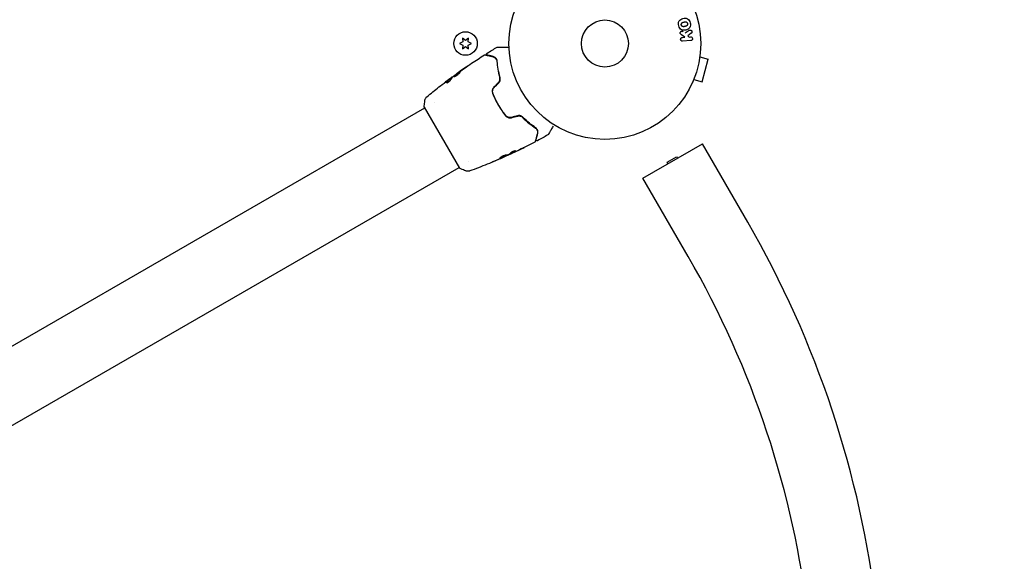
# Model space of a CAD drawing. Units: millimetres. Extents: x -6287 to 7789, y -11011 to 7715.
# Drawn here: x 2488 to 3032, y -827 to -528 of the extents above; entities that cross this region are included whole.
import ezdxf

# ---------------------------------------------------------------- set-up
doc = ezdxf.new("R2010")
doc.units = ezdxf.units.MM
doc.header["$LTSCALE"] = 20
doc.linetypes.add('HIDDEN', pattern=[9.525, 6.35, -3.175])
for name, color, linetype in [('2d', 230, 'Continuous'), ('CSA-ClearanceZone_Hatch', 30, 'HIDDEN'), ('CSA-SafetyZone', 63, 'HIDDEN')]:
    doc.layers.add(name, color=color, linetype=linetype)

msp = doc.modelspace()

# ---------------------------------------------------------------- hatches: boundary and pattern name
at = {"layer": 'CSA-ClearanceZone_Hatch'}
h = msp.add_hatch(dxfattribs=at)
h.set_pattern_fill('ANSI31', color=256, scale=100)
h.set_pattern_definition([(285, (-3722.53, -9452.08), (306.6814, 82.175), [])])
h.paths.add_polyline_path([(-5387.43, -8490.85), (-3722.53, -9452.08), (-4622.53, -11010.92), (-6287.43, -10049.69)])
edge = h.paths.add_edge_path()
edge.add_line((5418.4, 6088.02), (6357.74, 7715))
edge.add_line((6357.74, 7715), (7788.55, 6888.92))
edge.add_line((7788.55, 6888.92), (6849.59, 5262.61))
edge.add_arc((5516.04, 4009.39), 1830, 43.22127, 60)
edge.add_line((6431.04, 5594.22), (5917.43, 5890.75))
edge.add_arc((5002.43, 4305.92), 1830, 60, 76.86152)

# ---------------------------------------------------------------- linework, layer by layer
at = {"layer": '2d'}
for p, q in [((2732.44, -538.1), (2732.62, -540.14)), ((2734.12, -539.27), (2732.44, -538.1)), ((2735.79, -538.1), (2734.12, -539.27)), ((2735.62, -540.14), (2735.79, -538.1)), ((2855.24, -537.58), (2853.39, -536.11)), ((2853.92, -537.67), (2855.24, -537.58)), ((2858.88, -535.34), (2856.96, -536.76)), ((2856.96, -536.76), (2857.64, -537.41)), ((2857.64, -537.41), (2858.46, -537.36)), ((2732.62, -540.14), (2730.77, -541)), ((2730.77, -541), (2732.62, -541.86)), ((2732.62, -541.86), (2732.44, -543.9)), ((2732.44, -543.9), (2734.12, -542.73)), ((2734.12, -542.73), (2735.79, -543.9)), ((2737.47, -541), (2735.62, -540.14)), ((2735.62, -541.86), (2737.47, -541)), ((2735.79, -543.9), (2735.62, -541.86)), ((2858.6, -539.38), (2854.06, -539.69)), ((2863.61, -548.34), (2868.24, -549.58)), ((2863.8, -546.83), (2863.79, -546.88)), ((2863.8, -546.83), (2863.8, -546.83)), ((2864.88, -562.13), (2868.24, -549.58)), ((2725.88, -560.27), (2725.83, -560.18)), ((2726.71, -559.61), (2726.67, -559.54)), ((2729.35, -557.64), (2729.32, -557.59)), ((2859.67, -562.24), (2859.66, -562.29)), ((2859.66, -562.29), (2859.66, -562.29)), ((2860.24, -560.89), (2864.88, -562.13)), ((2344.32, -788.56), (2711.55, -576.55)), ((2711.3, -576.11), (2730.8, -609.89)), ((2716.87, -573.47), (2716.87, -573.47)), ((2751.23, -573.27), (2751.4, -573.17)), ((2751.78, -572.95), (2751.78, -572.95)), ((2832.16, -615.45), (2865.07, -596.45)), ((2890.07, -639.75), (2865.07, -596.45)), ((2755.24, -603.75), (2755.28, -603.81)), ((2758.22, -602.36), (2758.27, -602.44)), ((2759.15, -601.89), (2759.2, -601.98)), ((2845.52, -606.59), (2850.72, -603.59)), ((2850.72, -603.59), (2851.22, -604.45)), ((2735.87, -606.38), (2735.87, -606.38)), ((2846.02, -607.45), (2845.52, -606.59)), ((2363.32, -821.47), (2730.55, -609.45)), ((2857.16, -658.75), (2832.16, -615.45))]:
    msp.add_line(p, q, dxfattribs=at)
for centre, radius in [((2811.12, -541), 53), ((2811.12, -541), 13), ((2734.12, -541), 6.5)]:
    msp.add_circle(centre, radius, dxfattribs=at)
for radius, start in [(560, 6.6518), (522, 6.6103)]:
    msp.add_arc((2405.1, -919.75), radius, start, 30, dxfattribs=at)
for points, knots in [([(2851.89, -531.2), (2851.77, -530.74), (2851.7, -530.26), (2851.76, -529.32), (2851.89, -528.87), (2852.38, -528.13), (2852.71, -527.85), (2853.45, -527.42), (2853.83, -527.28), (2854.64, -527.06), (2855.05, -527), (2855.88, -527.02), (2856.31, -527.09), (2857.49, -527.7), (2857.99, -528.6), (2858.24, -529.51)], [0, 0, 0, 0, 0.0625, 0.0625, 0.125, 0.125, 0.1875, 0.1875, 0.25, 0.25, 0.3125, 0.3125, 0.375, 0.375, 0.5, 0.5, 0.5, 0.5]), ([(2858.24, -529.51), (2858.36, -529.97), (2858.42, -530.45), (2858.37, -531.38), (2858.24, -531.84), (2857.75, -532.57), (2857.42, -532.85), (2856.7, -533.27), (2856.31, -533.42), (2855.51, -533.64), (2855.1, -533.7), (2854.26, -533.69), (2853.83, -533.61), (2853.05, -533.22), (2852.71, -532.89), (2852.2, -532.11), (2852.02, -531.66), (2851.89, -531.2)], [0.5, 0.5, 0.5, 0.5, 0.5625, 0.5625, 0.625, 0.625, 0.6875, 0.6875, 0.75, 0.75, 0.8125, 0.8125, 0.875, 0.875, 0.9375, 0.9375, 1, 1, 1, 1]), ([(2853.39, -530.8), (2853.38, -530.75), (2853.37, -530.69), (2853.35, -530.59), (2853.35, -530.53), (2853.35, -530.42), (2853.36, -530.37), (2853.37, -530.26), (2853.39, -530.21), (2853.43, -530.05), (2853.47, -529.96), (2853.55, -529.82), (2853.59, -529.75), (2853.64, -529.7), (2853.67, -529.66), (2853.69, -529.64), (2853.74, -529.59), (2853.79, -529.54), (2853.87, -529.49), (2853.9, -529.47), (2853.92, -529.45), (2853.93, -529.45), (2853.98, -529.42), (2854.04, -529.38), (2854.12, -529.35), (2854.15, -529.33), (2854.18, -529.32), (2854.19, -529.31), (2854.24, -529.29), (2854.3, -529.27), (2854.39, -529.24), (2854.43, -529.23), (2854.45, -529.22), (2854.46, -529.22), (2854.47, -529.22), (2854.49, -529.21), (2854.53, -529.2), (2854.57, -529.19), (2854.59, -529.18), (2854.6, -529.18), (2854.61, -529.18), (2854.62, -529.18), (2854.65, -529.17), (2854.69, -529.16), (2854.72, -529.15), (2854.74, -529.14), (2854.79, -529.13), (2854.83, -529.12), (2854.86, -529.11), (2854.88, -529.11), (2854.88, -529.11), (2854.89, -529.11), (2854.92, -529.1), (2854.96, -529.09), (2854.99, -529.08), (2855.01, -529.07), (2855.02, -529.07), (2855.09, -529.06), (2855.16, -529.04), (2855.24, -529.03), (2855.27, -529.02), (2855.3, -529.02), (2855.3, -529.02), (2855.37, -529.01), (2855.44, -529), (2855.52, -529), (2855.56, -529), (2855.58, -529), (2855.59, -529), (2855.66, -529), (2855.71, -529.01), (2855.8, -529.02), (2855.85, -529.03), (2855.99, -529.07), (2856.08, -529.11), (2856.21, -529.19), (2856.25, -529.22), (2856.34, -529.28), (2856.37, -529.32), (2856.45, -529.39), (2856.51, -529.45), (2856.55, -529.52), (2856.58, -529.56), (2856.6, -529.58), (2856.67, -529.7), (2856.71, -529.8), (2856.74, -529.91)], [0, 0, 0, 0, 0.0156406, 0.0156406, 0.0312813, 0.0312813, 0.0469219, 0.0469219, 0.0625626, 0.0625626, 0.0938438, 0.0938438, 0.1094845, 0.1173048, 0.1173048, 0.1251251, 0.1251251, 0.1407658, 0.1485861, 0.1524962, 0.1524962, 0.1564064, 0.1564064, 0.172047, 0.1798674, 0.1837775, 0.1837775, 0.1876877, 0.1876877, 0.2033283, 0.2111486, 0.2150588, 0.2170139, 0.2170139, 0.218969, 0.218969, 0.2267893, 0.2306994, 0.2326545, 0.2326545, 0.2346096, 0.2346096, 0.2424299, 0.2463401, 0.2463401, 0.2502502, 0.2502502, 0.2580706, 0.2619807, 0.2639358, 0.2639358, 0.2658909, 0.2658909, 0.2737112, 0.2776214, 0.2776214, 0.2815315, 0.2815315, 0.2971722, 0.3049925, 0.3089026, 0.3089026, 0.3128128, 0.3128128, 0.3284534, 0.3362738, 0.3401839, 0.3401839, 0.3440941, 0.3440941, 0.3597347, 0.3597347, 0.3753754, 0.3753754, 0.4066566, 0.4066566, 0.4222973, 0.4222973, 0.4379379, 0.4379379, 0.4535785, 0.4613989, 0.4613989, 0.4692192, 0.4692192, 0.5005005, 0.5005005, 0.5005005, 0.5005005]), ([(2856.74, -529.91), (2856.75, -529.96), (2856.77, -530.04), (2856.77, -530.12), (2856.78, -530.18), (2856.78, -530.21), (2856.77, -530.29), (2856.77, -530.34), (2856.75, -530.45), (2856.74, -530.5), (2856.7, -530.65), (2856.66, -530.75), (2856.58, -530.89), (2856.55, -530.93), (2856.49, -531.01), (2856.46, -531.05), (2856.39, -531.11), (2856.34, -531.16), (2856.27, -531.21), (2856.23, -531.24), (2856.21, -531.25), (2856.2, -531.26), (2856.15, -531.29), (2856.09, -531.32), (2856.02, -531.36), (2855.98, -531.37), (2855.96, -531.38), (2855.94, -531.39), (2855.9, -531.41), (2855.83, -531.43), (2855.75, -531.46), (2855.71, -531.47), (2855.69, -531.48), (2855.67, -531.48), (2855.64, -531.49), (2855.61, -531.5), (2855.57, -531.51), (2855.55, -531.52), (2855.54, -531.52), (2855.53, -531.52), (2855.5, -531.53), (2855.45, -531.54), (2855.35, -531.57), (2855.3, -531.58), (2855.27, -531.59), (2855.26, -531.59), (2855.25, -531.6), (2855.25, -531.6), (2855.22, -531.61), (2855.18, -531.61), (2855.14, -531.62), (2855.13, -531.63), (2855.12, -531.63), (2855.11, -531.63), (2855.05, -531.65), (2854.98, -531.66), (2854.9, -531.68), (2854.86, -531.68), (2854.84, -531.69), (2854.83, -531.69), (2854.77, -531.7), (2854.69, -531.7), (2854.61, -531.71), (2854.58, -531.71), (2854.55, -531.71), (2854.54, -531.7), (2854.48, -531.7), (2854.43, -531.7), (2854.33, -531.68), (2854.29, -531.67), (2854.15, -531.63), (2854.06, -531.59), (2853.92, -531.52), (2853.88, -531.49), (2853.8, -531.42), (2853.76, -531.39), (2853.68, -531.32), (2853.63, -531.26), (2853.58, -531.19), (2853.55, -531.15), (2853.53, -531.13), (2853.46, -531.01), (2853.42, -530.91), (2853.39, -530.8)], [0.5005005, 0.5005005, 0.5005005, 0.5005005, 0.5161098, 0.5239145, 0.5239145, 0.5317192, 0.5317192, 0.5473285, 0.5473285, 0.5629379, 0.5629379, 0.5941566, 0.5941566, 0.609766, 0.609766, 0.6253754, 0.6253754, 0.6409847, 0.6487894, 0.6526917, 0.6526917, 0.6565941, 0.6565941, 0.6722034, 0.6800081, 0.6839105, 0.6839105, 0.6878128, 0.6878128, 0.7034222, 0.7112268, 0.7151292, 0.7151292, 0.7190315, 0.7190315, 0.7268362, 0.7307385, 0.7326897, 0.7326897, 0.7346409, 0.7346409, 0.7502502, 0.7502502, 0.7580549, 0.7619573, 0.7639084, 0.7639084, 0.7658596, 0.7658596, 0.7736643, 0.7775666, 0.7795178, 0.7795178, 0.781469, 0.781469, 0.7970783, 0.804883, 0.8087853, 0.8087853, 0.8126877, 0.8126877, 0.828297, 0.8361017, 0.8400041, 0.8400041, 0.8439064, 0.8439064, 0.8595158, 0.8595158, 0.8751251, 0.8751251, 0.9063438, 0.9063438, 0.9219532, 0.9219532, 0.9375626, 0.9375626, 0.9531719, 0.9609766, 0.9609766, 0.9687813, 0.9687813, 1, 1, 1, 1]), ([(2853.39, -536.11), (2853.25, -536), (2853.1, -535.88), (2852.97, -535.74), (2852.92, -535.68), (2852.87, -535.61), (2852.83, -535.54), (2852.79, -535.48), (2852.76, -535.42), (2852.75, -535.35), (2852.73, -535.28), (2852.73, -535.21), (2852.73, -535.14), (2852.74, -535.04), (2852.77, -534.95), (2852.8, -534.86), (2852.85, -534.73), (2852.93, -534.61), (2853.02, -534.51), (2853.11, -534.4), (2853.21, -534.31), (2853.32, -534.24), (2853.41, -534.19), (2853.49, -534.16), (2853.58, -534.14), (2853.66, -534.12), (2853.74, -534.12), (2853.81, -534.13), (2853.9, -534.15), (2854, -534.18), (2854.08, -534.23), (2854.2, -534.3), (2854.31, -534.38), (2854.41, -534.46)], [0, 0, 0, 0, 0.15747, 0.15747, 0.15747, 0.224864, 0.224864, 0.224864, 0.280831, 0.280831, 0.280831, 0.337178, 0.337178, 0.337178, 0.4143, 0.4143, 0.4143, 0.530418, 0.530418, 0.530418, 0.649048, 0.649048, 0.649048, 0.732954, 0.732954, 0.732954, 0.801253, 0.801253, 0.801253, 0.885427, 0.885427, 0.885427, 1, 1, 1, 1]), ([(2854.06, -539.69), (2853.93, -539.7), (2853.81, -539.69), (2853.69, -539.65), (2853.56, -539.61), (2853.45, -539.55), (2853.35, -539.46), (2853.25, -539.39), (2853.17, -539.29), (2853.1, -539.18), (2853.05, -539.08), (2853.01, -538.96), (2852.99, -538.85), (2852.97, -538.75), (2852.97, -538.64), (2852.99, -538.54), (2853, -538.44), (2853.03, -538.34), (2853.07, -538.25), (2853.12, -538.16), (2853.17, -538.07), (2853.24, -538), (2853.31, -537.92), (2853.4, -537.85), (2853.49, -537.8), (2853.59, -537.75), (2853.7, -537.71), (2853.81, -537.69), (2853.85, -537.68), (2853.88, -537.68), (2853.92, -537.67)], [0, 0, 0, 0, 0.125499, 0.125499, 0.125499, 0.251629, 0.251629, 0.251629, 0.369238, 0.369238, 0.369238, 0.472705, 0.472705, 0.472705, 0.56563, 0.56563, 0.56563, 0.655478, 0.655478, 0.655478, 0.749078, 0.749078, 0.749078, 0.851455, 0.851455, 0.851455, 0.96528, 0.96528, 0.96528, 1, 1, 1, 1]), ([(2857.69, -533.76), (2857.8, -533.68), (2857.91, -533.61), (2858.04, -533.57), (2858.14, -533.54), (2858.24, -533.53), (2858.35, -533.54), (2858.45, -533.55), (2858.56, -533.58), (2858.65, -533.63), (2858.76, -533.68), (2858.87, -533.75), (2858.96, -533.84), (2859.04, -533.93), (2859.11, -534.03), (2859.16, -534.15), (2859.2, -534.24), (2859.22, -534.35), (2859.23, -534.46), (2859.25, -534.57), (2859.24, -534.68), (2859.22, -534.79), (2859.21, -534.89), (2859.17, -534.99), (2859.12, -535.08), (2859.07, -535.16), (2859.01, -535.23), (2858.94, -535.29), (2858.92, -535.31), (2858.9, -535.32), (2858.88, -535.34)], [0, 0, 0, 0, 0.137001, 0.137001, 0.137001, 0.246393, 0.246393, 0.246393, 0.354986, 0.354986, 0.354986, 0.477177, 0.477177, 0.477177, 0.591071, 0.591071, 0.591071, 0.686744, 0.686744, 0.686744, 0.786579, 0.786579, 0.786579, 0.884953, 0.884953, 0.884953, 0.973899, 0.973899, 0.973899, 1, 1, 1, 1]), ([(2858.46, -537.36), (2858.71, -537.34), (2858.96, -537.41), (2859.37, -537.74), (2859.52, -538), (2859.56, -538.57), (2859.46, -538.86), (2859.09, -539.25), (2858.85, -539.36), (2858.6, -539.38)], [0, 0, 0, 0, 0.25, 0.25, 0.5, 0.5, 0.75, 0.75, 1, 1, 1, 1]), ([(2751.62, -543), (2751.67, -542.97), (2751.72, -542.95), (2751.8, -542.93), (2751.83, -542.93), (2751.86, -542.93), (2751.87, -542.93), (2751.88, -542.93), (2751.88, -542.93), (2751.88, -542.93), (2751.88, -542.93), (2751.88, -542.93), (2751.88, -542.93), (2751.88, -542.93)], [0, 0, 0, 0, 0.1620367, 0.1620367, 0.2425207, 0.2425207, 0.2628468, 0.2628468, 0.264752, 0.264752, 0.2657518, 0.2657518, 0.2662518, 0.2662518, 0.2662518, 0.2662518]), ([(2751.88, -542.93), (2751.88, -542.93), (2751.88, -542.93), (2751.9, -542.93), (2751.91, -542.93), (2751.93, -542.93), (2751.93, -542.93), (2751.94, -542.93), (2751.95, -542.93), (2751.99, -542.93), (2752.07, -542.93), (2752.28, -542.93), (2752.43, -542.93), (2752.7, -542.93), (2752.8, -542.93), (2753.01, -542.93), (2753.12, -542.93), (2753.73, -542.93), (2754.31, -542.93), (2755.31, -542.93), (2755.66, -542.93), (2756.41, -542.93), (2756.8, -542.93), (2757.51, -542.93), (2757.83, -542.93), (2758.15, -542.93)], [0.03007316, 0.03007316, 0.03007316, 0.03007316, 0.0365021, 0.0365021, 0.04015231, 0.04015231, 0.04106486, 0.04106486, 0.04197741, 0.04197741, 0.04380252, 0.04380252, 0.04562762, 0.04562762, 0.04654017, 0.04654017, 0.04745273, 0.04745273, 0.05110294, 0.05110294, 0.05292804, 0.05292804, 0.05475315, 0.05475315, 0.05614804, 0.05614804, 0.05614804, 0.05614804]), ([(2729.32, -557.59), (2732, -555.65), (2734.72, -553.76), (2739.82, -550.35), (2742.18, -548.81), (2744.57, -547.31)], [0, 0, 0, 0, 10.001335, 10.001335, 18.519664, 18.519664, 18.519664, 18.519664]), ([(2744.57, -547.31), (2744.61, -547.28), (2744.66, -547.26), (2744.77, -547.23), (2744.82, -547.23), (2744.91, -547.23), (2744.94, -547.24), (2744.96, -547.25)], [0, 0, 0, 0, 0.1620246, 0.1620246, 0.3245698, 0.3245698, 0.4103895, 0.4103895, 0.4103895, 0.4103895]), ([(2744.96, -547.25), (2744.96, -547.25), (2744.97, -547.25), (2744.99, -547.25), (2745, -547.26), (2745.02, -547.26), (2745.02, -547.26), (2745.03, -547.27), (2745.04, -547.27), (2745.06, -547.27), (2745.09, -547.28), (2745.24, -547.32), (2745.42, -547.37), (2745.78, -547.47), (2745.92, -547.5), (2746.23, -547.59), (2746.4, -547.63), (2747.32, -547.88), (2748.26, -548.13), (2749.38, -548.43)], [0.02464336, 0.02464336, 0.02464336, 0.02464336, 0.03015026, 0.03015026, 0.03316528, 0.03316528, 0.03391904, 0.03391904, 0.0346728, 0.0346728, 0.03618031, 0.03618031, 0.03919533, 0.03919533, 0.04070285, 0.04070285, 0.04221036, 0.04221036, 0.04824041, 0.04824041, 0.04824041, 0.04824041]), ([(2746.09, -547.34), (2746.07, -547.34), (2746.06, -547.33), (2746.02, -547.32), (2746, -547.31), (2745.95, -547.28), (2745.91, -547.25), (2745.85, -547.2), (2745.82, -547.16), (2745.78, -547.09), (2745.76, -547.05), (2745.73, -546.97), (2745.73, -546.93), (2745.72, -546.85), (2745.72, -546.81), (2745.74, -546.72), (2745.75, -546.68), (2745.79, -546.61), (2745.81, -546.57), (2745.87, -546.5), (2745.91, -546.46), (2745.96, -546.44)], [0, 0, 0, 0, 0.059741, 0.059741, 0.118636, 0.118636, 0.2446, 0.2446, 0.370565, 0.370565, 0.496529, 0.496529, 0.622493, 0.622493, 0.748457, 0.748457, 0.874421, 0.874421, 1.000385, 1.000385, 1.158548, 1.158548, 1.158548, 1.158548]), ([(2749.44, -548.24), (2748.97, -548.11), (2748.55, -548), (2747.98, -547.85), (2747.8, -547.8), (2747.47, -547.71), (2747.31, -547.67), (2746.61, -547.48), (2746.27, -547.39), (2746.17, -547.36), (2746.17, -547.36), (2746.16, -547.36), (2746.15, -547.36), (2746.14, -547.36), (2746.14, -547.35), (2746.12, -547.35), (2746.11, -547.35), (2746.1, -547.34), (2746.09, -547.34), (2746.09, -547.34)], [0, 0, 0, 0, 0.00280724, 0.00280724, 0.00421086, 0.00421086, 0.00561448, 0.00561448, 0.01122897, 0.01122897, 0.01193078, 0.01193078, 0.01263259, 0.01263259, 0.01403621, 0.01403621, 0.01684345, 0.01684345, 0.02211228, 0.02211228, 0.02211228, 0.02211228]), ([(2749.38, -548.43), (2749.67, -548.51), (2749.92, -548.62), (2750.38, -548.91), (2750.59, -549.09), (2750.86, -549.4), (2750.94, -549.51), (2751.1, -549.75), (2751.17, -549.88), (2751.34, -550.28), (2751.42, -550.58), (2751.45, -550.91)], [0, 0, 0, 0, 0.001345717, 0.001345717, 0.002691433, 0.002691433, 0.003364292, 0.003364292, 0.00403715, 0.00403715, 0.005382867, 0.005382867, 0.005382867, 0.005382867]), ([(2751.65, -550.9), (2751.62, -550.5), (2751.52, -550.16), (2751.31, -549.71), (2751.23, -549.58), (2751.05, -549.32), (2750.96, -549.2), (2750.66, -548.88), (2750.44, -548.71), (2749.97, -548.42), (2749.71, -548.31), (2749.44, -548.24)], [0, 0, 0, 0, 0.001851544, 0.001851544, 0.002777316, 0.002777316, 0.003703088, 0.003703088, 0.005554632, 0.005554632, 0.007406175, 0.007406175, 0.007406175, 0.007406175]), ([(2733.58, -554.67), (2733.72, -554.58), (2733.87, -554.48), (2734.09, -554.33), (2734.16, -554.27), (2734.31, -554.17), (2734.38, -554.12), (2734.58, -553.98), (2734.7, -553.89), (2734.91, -553.74), (2734.99, -553.68), (2735.1, -553.6), (2735.13, -553.58), (2735.12, -553.57), (2735.12, -553.57), (2735.09, -553.59), (2735.06, -553.6), (2734.92, -553.7), (2734.69, -553.85), (2734.42, -554.03)], [0, 0, 0, 0, 0.000535625, 0.000535625, 0.000803438, 0.000803438, 0.001071251, 0.001071251, 0.001606876, 0.001606876, 0.002142502, 0.002142502, 0.002678127, 0.002678127, 0.00294594, 0.00294594, 0.003213752, 0.003213752, 0.004285003, 0.004285003, 0.004285003, 0.004285003]), ([(2751.45, -550.91), (2751.56, -552.22), (2751.72, -553.64), (2752.22, -556.65), (2752.56, -558.25), (2753.02, -559.93)], [0, 0, 0, 0, 0.00577336, 0.00577336, 0.01154671, 0.01154671, 0.01154671, 0.01154671]), ([(2753.21, -559.88), (2752.76, -558.23), (2752.43, -556.65), (2751.92, -553.65), (2751.76, -552.23), (2751.65, -550.9)], [0, 0, 0, 0, 0.00561537, 0.00561537, 0.01123074, 0.01123074, 0.01123074, 0.01123074]), ([(2725.72, -560.28), (2725.54, -560.43), (2725.35, -560.57), (2725.01, -560.88), (2724.84, -561.04), (2724.36, -561.57), (2724.07, -561.96), (2723.8, -562.4)], [0, 0, 0, 0, 0.001485171, 0.001485171, 0.002970341, 0.002970341, 0.005940682, 0.005940682, 0.005940682, 0.005940682]), ([(2723.85, -562.49), (2724.12, -562.05), (2724.41, -561.66), (2724.89, -561.13), (2725.06, -560.97), (2725.4, -560.66), (2725.59, -560.51), (2725.77, -560.37)], [0, 0, 0, 0, 0.002970524, 0.002970524, 0.004455786, 0.004455786, 0.005941048, 0.005941048, 0.005941048, 0.005941048]), ([(2724.12, -561.43), (2724.39, -561.23), (2724.65, -561.03), (2725.14, -560.67), (2725.35, -560.51), (2725.54, -560.38)], [0, 0, 0, 0, 0.001015532, 0.001015532, 0.002031065, 0.002031065, 0.002031065, 0.002031065]), ([(2726.53, -559.63), (2726.5, -559.65), (2726.44, -559.69), (2726.3, -559.79), (2726.21, -559.86), (2725.9, -560.09), (2725.63, -560.29), (2725.36, -560.49)], [0, 0, 0, 0, 0.000502775, 0.000502775, 0.001005549, 0.001005549, 0.002011098, 0.002011098, 0.002011098, 0.002011098]), ([(2725.54, -560.38), (2725.62, -560.32), (2725.68, -560.28), (2725.77, -560.21), (2725.81, -560.19), (2725.85, -560.17), (2725.82, -560.2), (2725.72, -560.28)], [0, 0, 0, 0, 0.000405419, 0.000405419, 0.000810838, 0.000810838, 0.001621676, 0.001621676, 0.001621676, 0.001621676]), ([(2725.77, -560.37), (2725.82, -560.33), (2725.85, -560.3), (2725.88, -560.27), (2725.88, -560.27), (2725.88, -560.27)], [0, 0, 0, 0, 0.0004054221, 0.0004054221, 0.0006379335, 0.0006379335, 0.0006379335, 0.0006379335]), ([(2725.87, -560.24), (2726.38, -559.85), (2726.89, -559.47), (2727.59, -558.97), (2727.77, -558.83), (2727.95, -558.7)], [8.06827, 8.06827, 8.06827, 8.06827, 10.001335, 10.001335, 10.671994, 10.671994, 10.671994, 10.671994]), ([(2727.44, -559.1), (2727.89, -558.75), (2728.34, -558.4), (2729.26, -557.71), (2729.72, -557.37), (2730.19, -557.03)], [0, 0, 0, 0, 0.001910154, 0.001910154, 0.003820307, 0.003820307, 0.003820307, 0.003820307]), ([(2731.12, -556.74), (2731.11, -556.72), (2731.09, -556.71), (2731.03, -556.71), (2730.99, -556.72), (2730.84, -556.77), (2730.7, -556.84), (2730.44, -556.99), (2730.35, -557.05), (2730.16, -557.17), (2730.05, -557.24), (2729.84, -557.38), (2729.73, -557.46), (2729.51, -557.61), (2729.4, -557.7), (2729.17, -557.86), (2729.06, -557.94), (2728.85, -558.1), (2728.74, -558.19), (2728.54, -558.34), (2728.44, -558.42), (2728.27, -558.57), (2728.18, -558.64), (2727.97, -558.84), (2727.86, -558.96), (2727.72, -559.14), (2727.7, -559.21), (2727.72, -559.25)], [0.006652238, 0.006652238, 0.006652238, 0.006652238, 0.007065568, 0.007065568, 0.007478898, 0.007478898, 0.008305558, 0.008305558, 0.008718887, 0.008718887, 0.009132217, 0.009132217, 0.009545547, 0.009545547, 0.009958877, 0.009958877, 0.010372206, 0.010372206, 0.010785536, 0.010785536, 0.011198866, 0.011198866, 0.011612196, 0.011612196, 0.012438855, 0.012438855, 0.013265515, 0.013265515, 0.013265515, 0.013265515]), ([(2727.72, -559.25), (2727.73, -559.27), (2727.76, -559.28), (2727.82, -559.29), (2727.87, -559.29), (2727.98, -559.27), (2728.05, -559.25), (2728.19, -559.2), (2728.28, -559.17), (2728.46, -559.09), (2728.55, -559.04), (2728.76, -558.93), (2728.87, -558.87), (2729.09, -558.73), (2729.2, -558.66), (2729.43, -558.51), (2729.54, -558.43), (2729.76, -558.26), (2729.87, -558.17), (2730.08, -558), (2730.18, -557.91), (2730.47, -557.65), (2730.63, -557.48), (2730.84, -557.26), (2730.89, -557.19), (2730.99, -557.06), (2731.03, -557), (2731.09, -556.9), (2731.11, -556.85), (2731.13, -556.78), (2731.13, -556.75), (2731.12, -556.74)], [0, 0, 0, 0, 0.000415765, 0.000415765, 0.00083153, 0.00083153, 0.001247295, 0.001247295, 0.00166306, 0.00166306, 0.002078825, 0.002078825, 0.002494589, 0.002494589, 0.002910354, 0.002910354, 0.003326119, 0.003326119, 0.003741884, 0.003741884, 0.004157649, 0.004157649, 0.004989179, 0.004989179, 0.005404944, 0.005404944, 0.005820709, 0.005820709, 0.006236474, 0.006236474, 0.006652238, 0.006652238, 0.006652238, 0.006652238]), ([(2727.77, -559.28), (2727.77, -559.27), (2727.77, -559.26), (2727.78, -559.22), (2727.81, -559.18), (2727.87, -559.09), (2727.92, -559.04), (2728.02, -558.92), (2728.09, -558.86), (2728.23, -558.73), (2728.32, -558.66), (2728.49, -558.51), (2728.59, -558.43), (2728.89, -558.2), (2729.11, -558.03), (2729.44, -557.78), (2729.56, -557.7), (2729.78, -557.55), (2729.89, -557.47), (2730.1, -557.33), (2730.21, -557.26), (2730.4, -557.13), (2730.49, -557.08), (2730.75, -556.93), (2730.89, -556.86), (2731.04, -556.8), (2731.08, -556.8), (2731.12, -556.8), (2731.12, -556.8), (2731.13, -556.8)], [0.00030701, 0.00030701, 0.00030701, 0.00030701, 0.000413434, 0.000413434, 0.000826868, 0.000826868, 0.001240303, 0.001240303, 0.001653737, 0.001653737, 0.002067171, 0.002067171, 0.002480605, 0.002480605, 0.003307474, 0.003307474, 0.003720908, 0.003720908, 0.004134342, 0.004134342, 0.004547777, 0.004547777, 0.004961211, 0.004961211, 0.005788079, 0.005788079, 0.006201514, 0.006201514, 0.006283371, 0.006283371, 0.006283371, 0.006283371]), ([(2730.23, -556.94), (2730.09, -557.04), (2729.96, -557.13), (2729.74, -557.29), (2729.64, -557.36), (2729.48, -557.47), (2729.42, -557.52), (2729.34, -557.57), (2729.32, -557.59), (2729.32, -557.59)], [0, 0, 0, 0, 0.000630096, 0.000630096, 0.001260193, 0.001260193, 0.001890289, 0.001890289, 0.002520386, 0.002520386, 0.002520386, 0.002520386]), ([(2752.3, -562.65), (2752.47, -562.47), (2752.63, -562.27), (2752.88, -561.83), (2752.97, -561.6), (2753.09, -561.11), (2753.12, -560.86), (2753.11, -560.38), (2753.08, -560.15), (2753.02, -559.93)], [0, 0, 0, 0, 0.000754737, 0.000754737, 0.001509473, 0.001509473, 0.00226421, 0.00226421, 0.003018947, 0.003018947, 0.003018947, 0.003018947]), ([(2753.02, -559.93), (2753.08, -560.16), (2753.11, -560.4), (2753.12, -560.76), (2753.11, -560.88), (2753.08, -561.12), (2753.06, -561.24), (2752.97, -561.6), (2752.88, -561.83), (2752.63, -562.27), (2752.48, -562.47), (2752.3, -562.65)], [0, 0, 0, 0, 0.000760497, 0.000760497, 0.001140745, 0.001140745, 0.001520994, 0.001520994, 0.002281491, 0.002281491, 0.003041988, 0.003041988, 0.003041988, 0.003041988]), ([(2752.44, -562.79), (2752.64, -562.59), (2752.8, -562.37), (2753, -562.01), (2753.06, -561.89), (2753.16, -561.64), (2753.2, -561.51), (2753.26, -561.25), (2753.29, -561.12), (2753.31, -560.87), (2753.32, -560.74), (2753.31, -560.36), (2753.28, -560.12), (2753.21, -559.88)], [0, 0, 0, 0, 0.000837423, 0.000837423, 0.001256134, 0.001256134, 0.001674846, 0.001674846, 0.002093557, 0.002093557, 0.002512269, 0.002512269, 0.003349692, 0.003349692, 0.003349692, 0.003349692]), ([(2719.45, -565.02), (2719.48, -564.99), (2719.52, -564.96), (2719.61, -564.89), (2719.66, -564.85), (2719.78, -564.75), (2719.85, -564.7), (2720.05, -564.55), (2720.2, -564.43), (2720.35, -564.31)], [0.003802953, 0.003802953, 0.003802953, 0.003802953, 0.004028258, 0.004028258, 0.004321052, 0.004321052, 0.004613847, 0.004613847, 0.005199436, 0.005199436, 0.005199436, 0.005199436]), ([(2723.8, -562.4), (2723.77, -562.45), (2723.75, -562.49), (2723.73, -562.56), (2723.74, -562.6), (2723.75, -562.62)], [0, 0, 0, 0, 0.0003361609, 0.0003361609, 0.0006723218, 0.0006723218, 0.0006723218, 0.0006723218]), ([(2723.75, -562.62), (2723.77, -562.65), (2723.81, -562.67), (2723.92, -562.67), (2724, -562.65), (2724.18, -562.59), (2724.28, -562.55), (2724.51, -562.43), (2724.63, -562.35), (2724.88, -562.19), (2725.01, -562.09), (2725.24, -561.9), (2725.35, -561.8), (2725.55, -561.6), (2725.64, -561.5), (2725.78, -561.32), (2725.84, -561.24), (2725.88, -561.16)], [0.000672322, 0.000672322, 0.000672322, 0.000672322, 0.001130161, 0.001130161, 0.001588, 0.001588, 0.002045839, 0.002045839, 0.002503678, 0.002503678, 0.002961518, 0.002961518, 0.003419357, 0.003419357, 0.003877196, 0.003877196, 0.004335035, 0.004335035, 0.004335035, 0.004335035]), ([(2749.79, -565.15), (2749.57, -565.38), (2749.37, -565.64), (2749.08, -566.2), (2748.97, -566.5), (2748.89, -566.95), (2748.87, -567.1), (2748.85, -567.41), (2748.86, -567.57), (2748.9, -568.02), (2748.97, -568.32), (2749.08, -568.6)], [0, 0, 0, 0, 0.000962618, 0.000962618, 0.001925236, 0.001925236, 0.002406545, 0.002406545, 0.002887854, 0.002887854, 0.003850472, 0.003850472, 0.003850472, 0.003850472]), ([(2749.27, -568.53), (2749.05, -567.99), (2749, -567.39), (2749.17, -566.54), (2749.27, -566.26), (2749.55, -565.74), (2749.72, -565.5), (2749.93, -565.29)], [0, 0, 0, 0, 0.001770151, 0.001770151, 0.002655226, 0.002655226, 0.003540301, 0.003540301, 0.003540301, 0.003540301]), ([(2711.71, -572.28), (2711.76, -571.96), (2711.86, -571.65), (2712.08, -571.22), (2712.16, -571.09), (2712.33, -570.86), (2712.41, -570.76), (2712.58, -570.59), (2712.67, -570.5), (2712.75, -570.43)], [0, 0, 0, 0, 0.971802, 0.971802, 1.448447, 1.448447, 1.834818, 1.834818, 2.252163, 2.252163, 2.252163, 2.252163]), ([(2749.08, -568.6), (2749.52, -569.69), (2749.99, -570.77), (2750.77, -572.38), (2751.04, -572.91), (2751.6, -573.98), (2751.9, -574.51), (2752.81, -576.08), (2753.45, -577.1), (2754.78, -579.06), (2755.47, -580.01), (2756.2, -580.92)], [0, 0, 0, 0, 0.0036116, 0.0036116, 0.0054174, 0.0054174, 0.0072232, 0.0072232, 0.01083479, 0.01083479, 0.01444639, 0.01444639, 0.01444639, 0.01444639]), ([(2756.36, -580.8), (2755.63, -579.88), (2754.94, -578.94), (2753.94, -577.46), (2753.61, -576.96), (2752.97, -575.94), (2752.66, -575.43), (2751.76, -573.86), (2751.2, -572.81), (2750.17, -570.68), (2749.7, -569.61), (2749.27, -568.53)], [0, 0, 0, 0, 0.0035954, 0.0035954, 0.00539309, 0.00539309, 0.00719079, 0.00719079, 0.01078619, 0.01078619, 0.01438158, 0.01438158, 0.01438158, 0.01438158]), ([(2711.3, -576.11), (2711.35, -575.23), (2711.43, -574.34), (2711.59, -573.08), (2711.65, -572.68), (2711.71, -572.28)], [0, 0, 0, 0, 2.660886, 2.660886, 3.904745, 3.904745, 3.904745, 3.904745]), ([(2756.2, -580.92), (2756.58, -581.4), (2757.09, -581.77), (2757.97, -582.07), (2758.28, -582.13), (2758.91, -582.15), (2759.23, -582.12), (2759.54, -582.03)], [0, 0, 0, 0, 0.001914168, 0.001914168, 0.002871252, 0.002871252, 0.003828336, 0.003828336, 0.003828336, 0.003828336]), ([(2759.49, -581.84), (2759.2, -581.92), (2758.9, -581.95), (2758.46, -581.94), (2758.32, -581.92), (2758.03, -581.87), (2757.89, -581.83), (2757.61, -581.74), (2757.48, -581.68), (2757.22, -581.55), (2757.1, -581.48), (2756.74, -581.23), (2756.53, -581.03), (2756.36, -580.8)], [0, 0, 0, 0, 0.000889055, 0.000889055, 0.001333583, 0.001333583, 0.00177811, 0.00177811, 0.002222638, 0.002222638, 0.002667165, 0.002667165, 0.00355622, 0.00355622, 0.00355622, 0.00355622]), ([(2765.81, -581.71), (2765.64, -581.54), (2765.45, -581.38), (2765.12, -581.19), (2765.01, -581.13), (2764.77, -581.02), (2764.65, -580.98), (2764.39, -580.9), (2764.26, -580.87), (2764, -580.83), (2763.86, -580.82), (2763.45, -580.82), (2763.18, -580.85), (2762.91, -580.92)], [0, 0, 0, 0, 0.000832155, 0.000832155, 0.001248232, 0.001248232, 0.001664309, 0.001664309, 0.002080386, 0.002080386, 0.002496464, 0.002496464, 0.003328618, 0.003328618, 0.003328618, 0.003328618]), ([(2762.96, -581.12), (2763.2, -581.05), (2763.45, -581.02), (2763.96, -581.02), (2764.21, -581.06), (2764.58, -581.16), (2764.7, -581.21), (2764.82, -581.26)], [0, 0, 0, 0, 0.000754737, 0.000754737, 0.001509473, 0.001509473, 0.001915042, 0.001915042, 0.001915042, 0.001915042]), ([(2762.96, -581.12), (2763.21, -581.05), (2763.46, -581.02), (2763.83, -581.02), (2763.96, -581.03), (2764.21, -581.07), (2764.33, -581.09), (2764.56, -581.16), (2764.68, -581.2), (2764.9, -581.3), (2765.01, -581.35), (2765.32, -581.54), (2765.51, -581.68), (2765.67, -581.85)], [0, 0, 0, 0, 0.000765347, 0.000765347, 0.00114802, 0.00114802, 0.001530694, 0.001530694, 0.001913367, 0.001913367, 0.00229604, 0.00229604, 0.003061387, 0.003061387, 0.003061387, 0.003061387]), ([(2765.67, -581.85), (2766.9, -583.09), (2768.11, -584.18), (2770.47, -586.12), (2771.62, -586.97), (2772.7, -587.72)], [0, 0, 0, 0, 0.00577336, 0.00577336, 0.01154671, 0.01154671, 0.01154671, 0.01154671]), ([(2772.81, -587.55), (2771.71, -586.79), (2770.57, -585.94), (2768.22, -584), (2767.02, -582.92), (2765.81, -581.71)], [0, 0, 0, 0, 0.00561537, 0.00561537, 0.01123074, 0.01123074, 0.01123074, 0.01123074]), ([(2774.01, -590.8), (2774.08, -590.52), (2774.12, -590.25), (2774.11, -589.69), (2774.06, -589.41), (2773.93, -589), (2773.88, -588.86), (2773.75, -588.58), (2773.67, -588.44), (2773.38, -588.04), (2773.14, -587.78), (2772.81, -587.55)], [0, 0, 0, 0, 0.001864837, 0.001864837, 0.003729674, 0.003729674, 0.004662092, 0.004662092, 0.00559451, 0.00559451, 0.007459347, 0.007459347, 0.007459347, 0.007459347]), ([(2782.51, -586.69), (2782.51, -586.69), (2782.51, -586.69), (2782.11, -587.38), (2781.74, -588.02), (2781.24, -588.89), (2781.09, -589.16), (2780.79, -589.67), (2780.66, -589.9), (2780.3, -590.53), (2780.11, -590.85), (2779.94, -591.15), (2779.9, -591.22), (2779.87, -591.27), (2779.86, -591.28), (2779.86, -591.29), (2779.86, -591.29), (2779.85, -591.31), (2779.84, -591.32), (2779.83, -591.33), (2779.83, -591.34), (2779.83, -591.34)], [0.00361706, 0.00361706, 0.00361706, 0.00361706, 0.00362128, 0.00362128, 0.00724257, 0.00724257, 0.00905321, 0.00905321, 0.01086385, 0.01086385, 0.01448514, 0.01448514, 0.01629578, 0.01629578, 0.0172011, 0.0172011, 0.01810642, 0.01810642, 0.02172771, 0.02172771, 0.02826335, 0.02826335, 0.02826335, 0.02826335]), ([(2773.82, -590.75), (2773.51, -591.88), (2773.26, -592.83), (2773.01, -593.74), (2772.97, -593.91), (2772.89, -594.22), (2772.85, -594.36), (2772.75, -594.72), (2772.7, -594.9), (2772.66, -595.05), (2772.66, -595.08), (2772.65, -595.1), (2772.65, -595.11), (2772.64, -595.13), (2772.64, -595.14), (2772.63, -595.16), (2772.63, -595.17), (2772.63, -595.17)], [0, 0, 0, 0, 0.00604989, 0.00604989, 0.00756236, 0.00756236, 0.00907483, 0.00907483, 0.01209978, 0.01209978, 0.01361225, 0.01361225, 0.01512472, 0.01512472, 0.01814967, 0.01814967, 0.02364717, 0.02364717, 0.02364717, 0.02364717]), ([(2772.7, -587.72), (2772.97, -587.91), (2773.2, -588.13), (2773.54, -588.6), (2773.67, -588.86), (2773.81, -589.25), (2773.84, -589.38), (2773.89, -589.65), (2773.9, -589.79), (2773.92, -590.19), (2773.89, -590.47), (2773.82, -590.75)], [0, 0, 0, 0, 0.001348017, 0.001348017, 0.002696033, 0.002696033, 0.003370042, 0.003370042, 0.00404405, 0.00404405, 0.005392066, 0.005392066, 0.005392066, 0.005392066]), ([(2773.11, -594.14), (2773.11, -594.14), (2773.11, -594.14), (2773.12, -594.12), (2773.12, -594.12), (2773.12, -594.1), (2773.13, -594.09), (2773.13, -594.08), (2773.13, -594.08), (2773.13, -594.07), (2773.13, -594.07), (2773.15, -594.02), (2773.17, -593.91), (2773.24, -593.66), (2773.27, -593.57), (2773.33, -593.34), (2773.36, -593.21), (2773.55, -592.51), (2773.76, -591.74), (2774.01, -590.8)], [0.02275047, 0.02275047, 0.02275047, 0.02275047, 0.02787328, 0.02787328, 0.0306606, 0.0306606, 0.03205427, 0.03205427, 0.0327511, 0.0327511, 0.03344793, 0.03344793, 0.03623526, 0.03623526, 0.03762892, 0.03762892, 0.03902259, 0.03902259, 0.04459724, 0.04459724, 0.04459724, 0.04459724]), ([(2779.83, -591.34), (2779.83, -591.34), (2779.83, -591.34), (2779.83, -591.34), (2779.83, -591.34), (2779.83, -591.34), (2779.83, -591.34), (2779.82, -591.35), (2779.82, -591.35), (2779.82, -591.36), (2779.81, -591.37), (2779.79, -591.39), (2779.78, -591.41), (2779.73, -591.46), (2779.69, -591.5), (2779.64, -591.52)], [0, 0, 0, 0, 0.0004883, 0.0004883, 0.0024414, 0.0024414, 0.0063477, 0.0063477, 0.0141604, 0.0141604, 0.0454251, 0.0454251, 0.1080431, 0.1080431, 0.2662065, 0.2662065, 0.2662065, 0.2662065]), ([(2772.38, -595.48), (2769.45, -597.03), (2766.5, -598.52), (2762.12, -600.64), (2760.72, -601.31), (2759.31, -601.96)], [0, 0, 0, 0, 10.001335, 10.001335, 14.690563, 14.690563, 14.690563, 14.690563]), ([(2766.63, -598.43), (2766.63, -598.43), (2766.62, -598.43), (2766.58, -598.46), (2766.54, -598.47), (2766.41, -598.54), (2766.28, -598.61), (2766.04, -598.73), (2765.95, -598.77), (2765.76, -598.87), (2765.66, -598.91), (2765.45, -599.02), (2765.35, -599.07), (2765.14, -599.17), (2765.03, -599.23), (2764.92, -599.28)], [0.002335629, 0.002335629, 0.002335629, 0.002335629, 0.002691247, 0.002691247, 0.003046864, 0.003046864, 0.003758098, 0.003758098, 0.004113716, 0.004113716, 0.004469333, 0.004469333, 0.00482495, 0.00482495, 0.005180567, 0.005180567, 0.005180567, 0.005180567]), ([(2765.38, -599.05), (2765.55, -598.96), (2765.72, -598.88), (2766.02, -598.73), (2766.16, -598.66), (2766.39, -598.55), (2766.48, -598.5), (2766.57, -598.46), (2766.59, -598.45), (2766.63, -598.43), (2766.63, -598.43), (2766.63, -598.43)], [0, 0, 0, 0, 0.000583907, 0.000583907, 0.001167815, 0.001167815, 0.001751722, 0.001751722, 0.002043676, 0.002043676, 0.002335629, 0.002335629, 0.002335629, 0.002335629]), ([(2772.63, -595.17), (2772.63, -595.19), (2772.62, -595.21), (2772.6, -595.25), (2772.59, -595.27), (2772.56, -595.32), (2772.54, -595.36), (2772.47, -595.42), (2772.43, -595.46), (2772.38, -595.48)], [0, 0, 0, 0, 0.063877, 0.063877, 0.1267226, 0.1267226, 0.2526866, 0.2526866, 0.41085, 0.41085, 0.41085, 0.41085]), ([(2773.83, -594.71), (2773.78, -594.74), (2773.73, -594.76), (2773.62, -594.77), (2773.57, -594.77), (2773.46, -594.76), (2773.41, -594.74), (2773.31, -594.69), (2773.27, -594.65), (2773.2, -594.57), (2773.16, -594.53), (2773.12, -594.43), (2773.1, -594.38), (2773.09, -594.27), (2773.1, -594.21), (2773.11, -594.15), (2773.11, -594.15), (2773.11, -594.14)], [0, 0, 0, 0, 0.16195, 0.16195, 0.324498, 0.324498, 0.487024, 0.487024, 0.649551, 0.649551, 0.812077, 0.812077, 0.974604, 0.974604, 1.137131, 1.137131, 1.15657, 1.15657, 1.15657, 1.15657]), ([(2755.28, -603.81), (2752.25, -605.16), (2749.21, -606.46), (2742.93, -609.02), (2739.7, -610.27), (2736.45, -611.47)], [0, 0, 0, 0, 10.001335, 10.001335, 20.470445, 20.470445, 20.470445, 20.470445]), ([(2753.24, -604.26), (2753.22, -604.22), (2753.24, -604.15), (2753.39, -603.98), (2753.51, -603.88), (2753.75, -603.7), (2753.84, -603.64), (2754.03, -603.52), (2754.14, -603.46), (2754.37, -603.33), (2754.49, -603.27), (2754.73, -603.15), (2754.86, -603.1), (2755.12, -602.99), (2755.25, -602.94), (2755.5, -602.84), (2755.63, -602.8), (2755.87, -602.72), (2755.99, -602.69), (2756.22, -602.63), (2756.33, -602.6), (2756.62, -602.54), (2756.78, -602.52), (2757.02, -602.52), (2757.1, -602.54), (2757.12, -602.58)], [0.006617599, 0.006617599, 0.006617599, 0.006617599, 0.007449314, 0.007449314, 0.008281029, 0.008281029, 0.008696886, 0.008696886, 0.009112744, 0.009112744, 0.009528601, 0.009528601, 0.009944458, 0.009944458, 0.010360316, 0.010360316, 0.010776173, 0.010776173, 0.011192031, 0.011192031, 0.011607888, 0.011607888, 0.012439603, 0.012439603, 0.013271318, 0.013271318, 0.013271318, 0.013271318]), ([(2753.23, -604.21), (2753.24, -604.21), (2753.25, -604.21), (2753.29, -604.22), (2753.34, -604.22), (2753.51, -604.2), (2753.67, -604.17), (2753.95, -604.08), (2754.05, -604.04), (2754.27, -603.97), (2754.38, -603.92), (2754.62, -603.83), (2754.74, -603.78), (2754.99, -603.67), (2755.12, -603.62), (2755.5, -603.45), (2755.75, -603.33), (2756.1, -603.17), (2756.21, -603.11), (2756.41, -603), (2756.51, -602.95), (2756.68, -602.86), (2756.75, -602.81), (2756.88, -602.73), (2756.94, -602.69), (2757.03, -602.61), (2757.06, -602.57), (2757.07, -602.54)], [0.006959302, 0.006959302, 0.006959302, 0.006959302, 0.007065717, 0.007065717, 0.007479037, 0.007479037, 0.008305676, 0.008305676, 0.008718996, 0.008718996, 0.009132316, 0.009132316, 0.009545635, 0.009545635, 0.009958955, 0.009958955, 0.010785595, 0.010785595, 0.011198915, 0.011198915, 0.011612234, 0.011612234, 0.012025554, 0.012025554, 0.012438874, 0.012438874, 0.012937835, 0.012937835, 0.012937835, 0.012937835]), ([(2757.12, -602.58), (2757.13, -602.59), (2757.13, -602.62), (2757.1, -602.67), (2757.07, -602.7), (2756.99, -602.77), (2756.93, -602.81), (2756.81, -602.9), (2756.73, -602.94), (2756.47, -603.09), (2756.26, -603.2), (2755.92, -603.36), (2755.8, -603.42), (2755.55, -603.54), (2755.42, -603.59), (2755.17, -603.7), (2755.04, -603.76), (2754.79, -603.86), (2754.67, -603.91), (2754.31, -604.06), (2754.09, -604.14), (2753.81, -604.23), (2753.72, -604.25), (2753.57, -604.29), (2753.5, -604.3), (2753.39, -604.31), (2753.35, -604.31), (2753.28, -604.29), (2753.25, -604.28), (2753.24, -604.26)], [0, 0, 0, 0, 0.0004136, 0.0004136, 0.0008272, 0.0008272, 0.0012408, 0.0012408, 0.0016544, 0.0016544, 0.0024816, 0.0024816, 0.0028952, 0.0028952, 0.0033088, 0.0033088, 0.0037224, 0.0037224, 0.004136, 0.004136, 0.0049632, 0.0049632, 0.0053768, 0.0053768, 0.0057904, 0.0057904, 0.006203999, 0.006203999, 0.006617599, 0.006617599, 0.006617599, 0.006617599]), ([(2755.28, -603.81), (2755.28, -603.81), (2755.25, -603.82), (2755.16, -603.86), (2755.09, -603.89), (2754.92, -603.96), (2754.81, -604.01), (2754.55, -604.12), (2754.41, -604.18), (2754.25, -604.25)], [0, 0, 0, 0, 0.000630412, 0.000630412, 0.001260825, 0.001260825, 0.001891237, 0.001891237, 0.00252165, 0.00252165, 0.00252165, 0.00252165]), ([(2754.3, -604.18), (2754.82, -603.94), (2755.34, -603.71), (2756.37, -603.22), (2756.89, -602.98), (2757.4, -602.73)], [0, 0, 0, 0, 0.00190427, 0.00190427, 0.003808539, 0.003808539, 0.003808539, 0.003808539]), ([(2758.24, -602.4), (2758.24, -602.39), (2758.23, -602.4), (2758.19, -602.41), (2758.16, -602.42), (2758.08, -602.45), (2758.03, -602.47), (2757.92, -602.51), (2757.85, -602.54), (2757.76, -602.57), (2757.74, -602.58), (2757.72, -602.59)], [0, 0, 0, 0, 0.00032099, 0.00032099, 0.000641981, 0.000641981, 0.000962971, 0.000962971, 0.001283961, 0.001283961, 0.00137276, 0.00137276, 0.00137276, 0.00137276]), ([(2759.73, -601.77), (2759.58, -601.84), (2759.43, -601.91), (2759.14, -602.04), (2759.01, -602.1), (2758.66, -602.27), (2758.49, -602.34), (2758.42, -602.38)], [0, 0, 0, 0, 0.000502086, 0.000502086, 0.001004171, 0.001004171, 0.002008343, 0.002008343, 0.002008343, 0.002008343]), ([(2759.33, -601.91), (2759.28, -601.94), (2759.24, -601.96), (2759.2, -601.98), (2759.2, -601.98), (2759.25, -601.96), (2759.36, -601.92), (2759.53, -601.84)], [0, 0, 0, 0, 0.000405292, 0.000405292, 0.000810583, 0.000810583, 0.001621167, 0.001621167, 0.001621167, 0.001621167]), ([(2759.28, -601.82), (2759.49, -601.72), (2759.69, -601.61), (2760.09, -601.4), (2760.29, -601.29), (2760.86, -600.93), (2761.23, -600.65), (2761.57, -600.34)], [0, 0, 0, 0, 0.001469311, 0.001469311, 0.002938621, 0.002938621, 0.005877242, 0.005877242, 0.005877242, 0.005877242]), ([(2759.29, -601.21), (2759.34, -601.16), (2759.41, -601.1), (2759.59, -600.96), (2759.7, -600.89), (2759.94, -600.75), (2760.07, -600.68), (2760.35, -600.55), (2760.49, -600.49), (2760.91, -600.34), (2761.17, -600.27), (2761.55, -600.21), (2761.68, -600.22), (2761.7, -600.27)], [0, 0, 0, 0, 0.000456133, 0.000456133, 0.000912267, 0.000912267, 0.0013684, 0.0013684, 0.001824534, 0.001824534, 0.0027368, 0.0027368, 0.003649067, 0.003649067, 0.003649067, 0.003649067]), ([(2761.62, -600.43), (2761.28, -600.74), (2760.91, -601.02), (2760.34, -601.38), (2760.14, -601.49), (2759.74, -601.7), (2759.54, -601.8), (2759.33, -601.91)], [0, 0, 0, 0, 0.002938605, 0.002938605, 0.004407908, 0.004407908, 0.005877211, 0.005877211, 0.005877211, 0.005877211]), ([(2759.53, -601.84), (2759.74, -601.74), (2759.98, -601.63), (2760.53, -601.38), (2760.82, -601.24), (2761.13, -601.1)], [0, 0, 0, 0, 0.001013465, 0.001013465, 0.00202693, 0.00202693, 0.00202693, 0.00202693]), ([(2761.57, -600.34), (2761.61, -600.3), (2761.63, -600.27), (2761.65, -600.24), (2761.65, -600.24), (2761.65, -600.23)], [0, 0, 0, 0, 0.0003297632, 0.0003297632, 0.0003852274, 0.0003852274, 0.0003852274, 0.0003852274]), ([(2749.54, -606.26), (2749.39, -606.33), (2749.25, -606.39), (2749.07, -606.46), (2749.02, -606.48), (2748.92, -606.51), (2748.88, -606.53), (2748.78, -606.56), (2748.75, -606.58), (2748.74, -606.57), (2748.77, -606.55), (2748.86, -606.5), (2748.9, -606.48), (2748.99, -606.43), (2749.04, -606.41), (2749.15, -606.35), (2749.22, -606.32), (2749.35, -606.26), (2749.42, -606.23), (2749.8, -606.05), (2750.15, -605.9), (2750.47, -605.78)], [0, 0, 0, 0, 0.000536546, 0.000536546, 0.000804819, 0.000804819, 0.001073092, 0.001073092, 0.001609638, 0.001609638, 0.002146183, 0.002146183, 0.002414456, 0.002414456, 0.002682729, 0.002682729, 0.002951002, 0.002951002, 0.003219275, 0.003219275, 0.004292367, 0.004292367, 0.004292367, 0.004292367]), ([(2750.47, -605.78), (2751, -605.57), (2751.53, -605.36), (2752.59, -604.92), (2753.11, -604.7), (2753.64, -604.47)], [0, 0, 0, 0, 0.001845834, 0.001845834, 0.003691668, 0.003691668, 0.003691668, 0.003691668]), ([(2734.32, -611.45), (2733.38, -611.09), (2732.42, -610.67), (2731.25, -610.11), (2731.03, -610), (2730.8, -609.89)], [0, 0, 0, 0, 3.150023, 3.150023, 3.901435, 3.901435, 3.901435, 3.901435]), ([(2736.44, -611.47), (2736.38, -611.49), (2736.3, -611.52), (2736.13, -611.57), (2736.03, -611.59), (2735.78, -611.64), (2735.62, -611.65), (2735.21, -611.66), (2734.95, -611.63), (2734.57, -611.54), (2734.44, -611.5), (2734.32, -611.45)], [0, 0, 0, 0, 0.281105, 0.281105, 0.591987, 0.591987, 1.075535, 1.075535, 1.846945, 1.846945, 2.242897, 2.242897, 2.242897, 2.242897]), ([(2736.44, -611.47), (2736.44, -611.47), (2736.44, -611.47), (2736.44, -611.47), (2736.44, -611.47), (2736.44, -611.47)], [0.00233076358, 0.00233076358, 0.00233076358, 0.00233076358, 0.00233614505, 0.00233614505, 0.00234726556, 0.00234726556, 0.00234726556, 0.00234726556])]:
    msp.add_open_spline(points, degree=3, knots=knots, dxfattribs=at)
for points in [[(2857.69, -533.76), (2856.94, -534.29), (2856.21, -534.81), (2855.5, -535.33)], [(2745.96, -546.44), (2747.83, -545.27), (2749.72, -544.12), (2751.62, -543)], [(2751.62, -543), (2751.62, -543), (2751.62, -543), (2751.62, -543)], [(2744.57, -547.31), (2744.57, -547.31), (2744.57, -547.31), (2744.57, -547.31)], [(2749.38, -548.43), (2749.71, -548.52), (2750.08, -548.68), (2750.43, -548.97)], [(2750.67, -549.19), (2750.83, -549.35), (2750.98, -549.54), (2751.11, -549.78)], [(2730.78, -556.61), (2731.71, -555.96), (2732.64, -555.31), (2733.58, -554.67)], [(2734.42, -554.03), (2733.3, -554.8), (2732.18, -555.57), (2731.07, -556.35)], [(2751.14, -549.83), (2751.18, -549.91), (2751.22, -550), (2751.26, -550.09)], [(2725.88, -561.16), (2726.28, -560.41), (2726.76, -559.76), (2727.32, -559.21)], [(2726.67, -559.54), (2726.66, -559.54), (2726.62, -559.57), (2726.53, -559.63)], [(2727.32, -559.21), (2727.34, -559.18), (2727.39, -559.14), (2727.44, -559.1)], [(2729.32, -557.59), (2729.32, -557.59), (2729.32, -557.59), (2729.32, -557.59)], [(2730.19, -557.03), (2730.3, -556.95), (2730.43, -556.86), (2730.54, -556.77)], [(2731.07, -556.35), (2730.77, -556.56), (2730.49, -556.76), (2730.23, -556.94)], [(2730.54, -556.77), (2730.62, -556.72), (2730.7, -556.67), (2730.78, -556.61)], [(2712.75, -570.43), (2714.96, -568.6), (2717.19, -566.79), (2719.45, -565.02)], [(2720.35, -564.31), (2721.6, -563.34), (2722.86, -562.38), (2724.12, -561.43)], [(2724.36, -561.24), (2723.79, -561.67), (2723.22, -562.1), (2722.66, -562.54)], [(2723.79, -562.65), (2723.79, -562.61), (2723.81, -562.55), (2723.85, -562.49)], [(2725.36, -560.49), (2725.03, -560.74), (2724.69, -560.99), (2724.36, -561.24)], [(2752.3, -562.65), (2751.46, -563.48), (2750.63, -564.32), (2749.79, -565.15)], [(2749.93, -565.29), (2750.77, -564.46), (2751.6, -563.62), (2752.44, -562.79)], [(2762.91, -580.92), (2761.77, -581.23), (2760.63, -581.53), (2759.49, -581.84)], [(2759.54, -582.03), (2760.68, -581.73), (2761.82, -581.42), (2762.96, -581.12)], [(2773.29, -588.27), (2773.34, -588.33), (2773.39, -588.39), (2773.43, -588.46)], [(2773.6, -588.73), (2773.7, -588.93), (2773.77, -589.12), (2773.82, -589.31)], [(2779.64, -591.52), (2777.72, -592.61), (2775.78, -593.67), (2773.83, -594.71)], [(2773.88, -589.64), (2773.9, -589.76), (2773.91, -589.89), (2773.91, -590)], [(2779.64, -591.52), (2779.64, -591.52), (2779.64, -591.52), (2779.64, -591.52)], [(2772.38, -595.48), (2772.38, -595.48), (2772.38, -595.48), (2772.38, -595.48)], [(2755.28, -603.81), (2755.28, -603.81), (2755.28, -603.81), (2755.28, -603.81)], [(2759.17, -601.92), (2758.5, -602.23), (2757.83, -602.54), (2757.15, -602.85)], [(2757.4, -602.73), (2757.47, -602.7), (2757.52, -602.67), (2757.55, -602.65)], [(2757.55, -602.65), (2758.18, -602.27), (2758.76, -601.78), (2759.29, -601.21)], [(2758.42, -602.38), (2758.32, -602.42), (2758.27, -602.44), (2758.27, -602.44)], [(2759.15, -601.89), (2759.15, -601.89), (2759.2, -601.86), (2759.28, -601.82)], [(2760.86, -601.24), (2760.48, -601.42), (2760.11, -601.59), (2759.73, -601.77)], [(2760.37, -601.36), (2760.37, -601.36), (2760.37, -601.36), (2760.37, -601.36)], [(2760.49, -601.28), (2760.49, -601.28), (2760.49, -601.28), (2760.49, -601.29)], [(2764.92, -599.28), (2763.57, -599.94), (2762.22, -600.6), (2760.86, -601.24)], [(2761.13, -601.1), (2762.55, -600.42), (2763.96, -599.74), (2765.38, -599.05)], [(2761.7, -600.27), (2761.72, -600.3), (2761.7, -600.36), (2761.62, -600.43)], [(2753.31, -604.67), (2752.06, -605.21), (2750.8, -605.74), (2749.54, -606.26)], [(2754.25, -604.25), (2753.96, -604.38), (2753.64, -604.52), (2753.31, -604.67)], [(2753.64, -604.47), (2753.72, -604.43), (2753.81, -604.4), (2753.9, -604.36)], [(2753.9, -604.36), (2754.03, -604.3), (2754.18, -604.24), (2754.3, -604.18)], [(2734.32, -611.45), (2734.32, -611.45), (2734.32, -611.45), (2734.32, -611.45)]]:
    msp.add_open_spline(points, degree=3, dxfattribs=at)
at = {"layer": 'CSA-SafetyZone', "flags": 128}
msp.add_lwpolyline([(2358.68, -3313.05), (2177.87, -3626.21, -0.26365), (604.42, -4551.57), (-1582.35, -8339.18, -0.330074), (-3580.92, -9206.8), (-3722.53, -9452.08), (-5387.43, -8490.85), (-5245.82, -8245.57, -0.330074), (-5493.73, -6080.95), (-4217.38, -3870.26, -0.331703), (-4279.44, -1623, -0.458972), (-3580.38, 1142.13, -0.117063), (-3063.37, 1861.55, -0.408588), (-2357.16, 4399.25), (-757.11, 5323.03, -0.414214), (1812.11, 4634.61, -0.035283), (1928.16, 4396.25), (2206.69, 3703.99, -0.032378), (2599.62, 3862.12), (3443.12, 5263.76, -0.406256), (5917.43, 5890.75), (6431.04, 5594.22, -0.416312), (7094.28, 3083.07), (6102.08, 1409.64, -0.155039), (4714.83, 82.88, -0.050599), (4718.37, -304.29, -0.498636)], format="xyb", close=True, dxfattribs=at)

doc.saveas('drawing.dxf')
